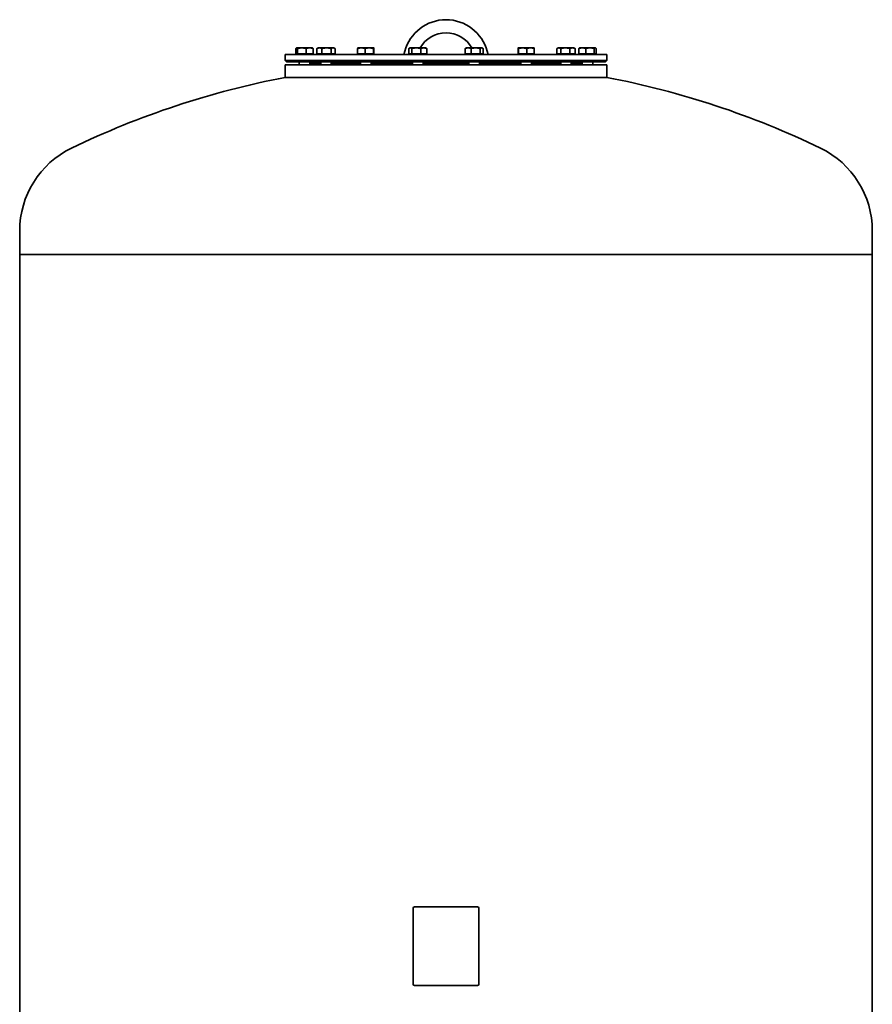
# Model space of a CAD drawing. Units: millimetres. Extents: x 558 to 3638, y 559 to 5481.
# Drawn here: x 2338 to 3638, y 3980 to 5481 of the extents above; entities that cross this region are included whole.
import ezdxf

# ---------------------------------------------------------------- set-up
doc = ezdxf.new("R2010")
doc.units = ezdxf.units.MM
doc.header["$LTSCALE"] = 20
doc.layers.add('Sichtbar (ISO)', color=7, linetype='Continuous', lineweight=35)

msp = doc.modelspace()

# ---------------------------------------------------------------- linework, layer by layer
at = {"layer": 'Sichtbar (ISO)'}
for p, q in [((2759.4, 5429.2), (2759.4, 5437.4)), ((2760.5, 5438.4), (2760.3, 5438.3)), ((2760.7, 5438.4), (2760.5, 5438.4)), ((2768.6, 5438.4), (2760.7, 5438.4)), ((2762.1, 5429.2), (2762.1, 5437.4)), ((2780.4, 5438.4), (2768.6, 5438.4)), ((2775.2, 5429.2), (2775.2, 5437.4)), ((2784.5, 5438.4), (2780.4, 5438.4)), ((2784.5, 5438.4), (2784.7, 5438.3)), ((2785.6, 5429.2), (2785.6, 5437.4)), ((2791.5, 5429.2), (2791.5, 5437.4)), ((2793.4, 5438.4), (2792, 5437.6)), ((2795.4, 5438.4), (2793.4, 5438.4)), ((2806.1, 5438.4), (2795.4, 5438.4)), ((2799.2, 5429.2), (2799.2, 5437.4)), ((2816.1, 5438.4), (2806.1, 5438.4)), ((2813, 5429.2), (2813, 5437.4)), ((2817.4, 5438.4), (2816.1, 5438.4)), ((2817.4, 5438.4), (2818.8, 5437.6)), ((2819.2, 5429.2), (2819.2, 5437.4)), ((2853.6, 5429.2), (2853.6, 5437.4)), ((2854.1, 5438.4), (2854, 5438.4)), ((2859.4, 5438.4), (2854.1, 5438.4)), ((2871.3, 5438.4), (2859.4, 5438.4)), ((2865.1, 5429.2), (2865.1, 5437.4)), ((2878, 5438.4), (2871.3, 5438.4)), ((2877.6, 5429.2), (2877.6, 5437.4)), ((2878.1, 5438.4), (2878, 5438.4)), ((2878.1, 5438.4), (2878.1, 5438.4)), ((2878.5, 5429.2), (2878.5, 5437.4)), ((2931.8, 5429.2), (2931.8, 5437.4)), ((2933.4, 5438.4), (2932.7, 5438)), ((2934, 5438.4), (2933.4, 5438.4)), ((2943, 5438.4), (2934, 5438.4)), ((2936.2, 5429.2), (2936.2, 5437.4)), ((2954.4, 5438.4), (2943, 5438.4)), ((2949.8, 5429.2), (2949.8, 5437.4)), ((2957.4, 5438.4), (2954.4, 5438.4)), ((2957.4, 5438.4), (2958, 5438)), ((2959, 5429.2), (2959, 5437.4)), ((3017.6, 5429.2), (3017.6, 5437.4)), ((3019.2, 5438.4), (3018.5, 5438)), ((3022.2, 5438.4), (3019.2, 5438.4)), ((3033.5, 5438.4), (3022.2, 5438.4)), ((3026.7, 5429.2), (3026.7, 5437.4)), ((3042.6, 5438.4), (3033.5, 5438.4)), ((3040.3, 5429.2), (3040.3, 5437.4)), ((3043.2, 5438.4), (3042.6, 5438.4)), ((3043.2, 5438.4), (3043.9, 5438)), ((3044.8, 5429.2), (3044.8, 5437.4)), ((3098.1, 5429.2), (3098.1, 5437.4)), ((3098.5, 5438.4), (3098.5, 5438.4)), ((3105.2, 5438.4), (3098.5, 5438.4)), ((3098.5, 5438.4), (3098.5, 5438.4)), ((3099, 5429.2), (3099, 5437.4)), ((3117.1, 5438.4), (3105.2, 5438.4)), ((3111.4, 5429.2), (3111.4, 5437.4)), ((3122.5, 5438.4), (3117.1, 5438.4)), ((3122.5, 5438.4), (3122.5, 5438.4)), ((3122.9, 5429.2), (3122.9, 5437.4)), ((3157.4, 5429.2), (3157.4, 5437.4)), ((3159.2, 5438.4), (3157.9, 5437.6)), ((3160.4, 5438.4), (3159.2, 5438.4)), ((3170.4, 5438.4), (3160.4, 5438.4)), ((3163.5, 5429.2), (3163.5, 5437.4)), ((3181.2, 5438.4), (3170.4, 5438.4)), ((3177.3, 5429.2), (3177.3, 5437.4)), ((3183.2, 5438.4), (3181.2, 5438.4)), ((3183.2, 5438.4), (3184.6, 5437.6)), ((3185, 5429.2), (3185, 5437.4)), ((3190.9, 5429.2), (3190.9, 5437.4)), ((3192.1, 5438.4), (3191.8, 5438.3)), ((3196.1, 5438.4), (3192.1, 5438.4)), ((3207.9, 5438.4), (3196.1, 5438.4)), ((3201.3, 5429.2), (3201.3, 5437.4)), ((3215.8, 5438.4), (3207.9, 5438.4)), ((3214.4, 5429.2), (3214.4, 5437.4)), ((3216.1, 5438.4), (3215.8, 5438.4)), ((3216.1, 5438.4), (3216.3, 5438.3)), ((3217.2, 5429.2), (3217.2, 5437.4)), ((2743.3, 5428.4), (3233.3, 5428.4)), ((2743.3, 5428.4), (2743.3, 5419.4)), ((2762.1, 5429.2), (2759.4, 5429.2)), ((2761.3, 5429.2), (2761.3, 5428.4)), ((2775.2, 5429.2), (2762.1, 5429.2)), ((2785.6, 5429.2), (2775.2, 5429.2)), ((2783.8, 5429.2), (2783.8, 5428.4)), ((2799.2, 5429.2), (2791.5, 5429.2)), ((2794.1, 5429.2), (2794.1, 5428.4)), ((2813, 5429.2), (2799.2, 5429.2)), ((2819.2, 5429.2), (2813, 5429.2)), ((2816.6, 5429.2), (2816.6, 5428.4)), ((2865.1, 5429.2), (2853.6, 5429.2)), ((2854.8, 5429.2), (2854.8, 5428.4)), ((2877.6, 5429.2), (2865.1, 5429.2)), ((2877.3, 5429.2), (2877.3, 5428.4)), ((2878.5, 5429.2), (2877.6, 5429.2)), ((2924.2, 5428.4), (2925.5, 5433.2)), ((2936.2, 5429.2), (2931.8, 5429.2)), ((2934.1, 5429.2), (2934.1, 5428.4)), ((2949.8, 5429.2), (2936.2, 5429.2)), ((2959, 5429.2), (2949.8, 5429.2)), ((2956.6, 5429.2), (2956.6, 5428.4)), ((3026.7, 5429.2), (3017.6, 5429.2)), ((3020, 5429.2), (3020, 5428.4)), ((3040.3, 5429.2), (3026.7, 5429.2)), ((3044.8, 5429.2), (3040.3, 5429.2)), ((3042.5, 5429.2), (3042.5, 5428.4)), ((3051.1, 5433.2), (3052.4, 5428.4)), ((3099, 5429.2), (3098.1, 5429.2)), ((3111.4, 5429.2), (3099, 5429.2)), ((3099.3, 5429.2), (3099.3, 5428.4)), ((3122.9, 5429.2), (3111.4, 5429.2)), ((3121.8, 5429.2), (3121.8, 5428.4)), ((3163.5, 5429.2), (3157.4, 5429.2)), ((3160, 5429.2), (3160, 5428.4)), ((3177.3, 5429.2), (3163.5, 5429.2)), ((3185, 5429.2), (3177.3, 5429.2)), ((3182.5, 5429.2), (3182.5, 5428.4)), ((3201.3, 5429.2), (3190.9, 5429.2)), ((3192.8, 5429.2), (3192.8, 5428.4)), ((3214.4, 5429.2), (3201.3, 5429.2)), ((3217.2, 5429.2), (3214.4, 5429.2)), ((3215.3, 5429.2), (3215.3, 5428.4)), ((3233.3, 5428.4), (3233.3, 5419.4)), ((2743.3, 5419.4), (3233.3, 5419.4)), ((2745.3, 5417.4), (2743.3, 5419.4)), ((2743.3, 5412.4), (3233.3, 5412.4)), ((2743.3, 5412.4), (2743.3, 5393.4)), ((2745.3, 5417.4), (3231.3, 5417.4)), ((2764.5, 5417.4), (2764.5, 5412.4)), ((2780.5, 5417.4), (2780.5, 5412.4)), ((2780.5, 5414.4), (2797.4, 5414.4)), ((2793.3, 5417.4), (2793.3, 5416.4)), ((2793.3, 5416.4), (2797.4, 5416.4)), ((2797.4, 5417.4), (2797.4, 5412.4)), ((2813.4, 5417.4), (2813.4, 5412.4)), ((2813.4, 5416.4), (2858.1, 5416.4)), ((2813.4, 5414.4), (2858.1, 5414.4)), ((2858.1, 5417.4), (2858.1, 5412.4)), ((2874.1, 5417.4), (2874.1, 5412.4)), ((2874.1, 5416.4), (2937.4, 5416.4)), ((2874.1, 5414.4), (2937.4, 5414.4)), ((2937.4, 5417.4), (2937.4, 5412.4)), ((2953.4, 5417.4), (2953.4, 5412.4)), ((2953.4, 5416.4), (3023.2, 5416.4)), ((2953.4, 5414.4), (3023.2, 5414.4)), ((3023.2, 5417.4), (3023.2, 5412.4)), ((3039.2, 5417.4), (3039.2, 5412.4)), ((3039.2, 5416.4), (3102.5, 5416.4)), ((3039.2, 5414.4), (3102.5, 5414.4)), ((3102.5, 5417.4), (3102.5, 5412.4)), ((3118.5, 5417.4), (3118.5, 5412.4)), ((3118.5, 5416.4), (3163.2, 5416.4)), ((3118.5, 5414.4), (3163.2, 5414.4)), ((3163.2, 5417.4), (3163.2, 5412.4)), ((3179.2, 5417.4), (3179.2, 5412.4)), ((3179.2, 5416.4), (3183.3, 5416.4)), ((3179.2, 5414.4), (3196.1, 5414.4)), ((3183.3, 5417.4), (3183.3, 5416.4)), ((3196.1, 5417.4), (3196.1, 5412.4)), ((3212.1, 5417.4), (3212.1, 5412.4)), ((3231.3, 5417.4), (3233.3, 5419.4)), ((3233.3, 5412.4), (3233.3, 5393.4)), ((2743.3, 5393.4), (3233.3, 5393.4)), ((3233.3, 5393.4), (2743.3, 5393.4)), ((2338.3, 5159.6), (2338.3, 5123.5)), ((3638.3, 5159.6), (3638.3, 5123.5)), ((2338.3, 5123.5), (3638.3, 5123.5)), ((2338.3, 5123.5), (3638.3, 5123.5)), ((2338.3, 5123.5), (2338.3, 3188.5)), ((3638.3, 5123.5), (3638.3, 3188.5)), ((2938.3, 4010.6), (2938.3, 4126.6)), ((2940.3, 4128.6), (3036.3, 4128.6)), ((3038.3, 4126.6), (3038.3, 4010.6)), ((3036.3, 4008.6), (2940.3, 4008.6))]:
    msp.add_line(p, q, dxfattribs=at)
at = {"layer": 'Sichtbar (ISO)', "flags": 128}
for points in [[(2760.7, 5438.4), (2760.7, 5438.4), (2760.6, 5438.4), (2760.6, 5438.4), (2760.5, 5438.4), (2760.5, 5438.4), (2760.4, 5438.4), (2760.4, 5438.3), (2760.3, 5438.3), (2760.3, 5438.3), (2760.2, 5438.2), (2760.2, 5438.2), (2760.1, 5438.2), (2760, 5438.1), (2760, 5438.1), (2759.9, 5438), (2759.9, 5438), (2759.8, 5437.9), (2759.8, 5437.8), (2759.7, 5437.8), (2759.7, 5437.7), (2759.6, 5437.6), (2759.5, 5437.5), (2759.5, 5437.4), (2759.4, 5437.4)], [(2762.1, 5437.4), (2762, 5437.4), (2761.9, 5437.5), (2761.9, 5437.6), (2761.8, 5437.7), (2761.8, 5437.8), (2761.7, 5437.8), (2761.7, 5437.9), (2761.6, 5438), (2761.5, 5438), (2761.5, 5438.1), (2761.4, 5438.1), (2761.4, 5438.2), (2761.3, 5438.2), (2761.3, 5438.2), (2761.2, 5438.3), (2761.2, 5438.3), (2761.1, 5438.3), (2761.1, 5438.4), (2761, 5438.4), (2761, 5438.4), (2760.9, 5438.4), (2760.8, 5438.4), (2760.8, 5438.4), (2760.7, 5438.4)], [(2768.6, 5438.4), (2768.4, 5438.4), (2768.1, 5438.4), (2767.8, 5438.4), (2767.6, 5438.4), (2767.3, 5438.4), (2767, 5438.4), (2766.8, 5438.3), (2766.5, 5438.3), (2766.3, 5438.3), (2766, 5438.2), (2765.7, 5438.2), (2765.5, 5438.2), (2765.2, 5438.1), (2764.9, 5438.1), (2764.6, 5438), (2764.4, 5438), (2764.1, 5437.9), (2763.8, 5437.8), (2763.5, 5437.8), (2763.2, 5437.7), (2763, 5437.6), (2762.7, 5437.5), (2762.4, 5437.4), (2762.1, 5437.4)], [(2775.2, 5437.4), (2774.9, 5437.4), (2774.6, 5437.5), (2774.3, 5437.6), (2774, 5437.7), (2773.7, 5437.8), (2773.4, 5437.8), (2773.1, 5437.9), (2772.9, 5438), (2772.6, 5438), (2772.3, 5438.1), (2772, 5438.1), (2771.8, 5438.2), (2771.5, 5438.2), (2771.2, 5438.2), (2771, 5438.3), (2770.7, 5438.3), (2770.4, 5438.3), (2770.2, 5438.4), (2769.9, 5438.4), (2769.7, 5438.4), (2769.4, 5438.4), (2769.1, 5438.4), (2768.9, 5438.4), (2768.6, 5438.4)], [(2780.4, 5438.4), (2780.2, 5438.4), (2780, 5438.4), (2779.8, 5438.4), (2779.6, 5438.4), (2779.4, 5438.4), (2779.1, 5438.4), (2778.9, 5438.3), (2778.7, 5438.3), (2778.5, 5438.3), (2778.3, 5438.2), (2778.1, 5438.2), (2777.9, 5438.2), (2777.7, 5438.1), (2777.4, 5438.1), (2777.2, 5438), (2777, 5438), (2776.8, 5437.9), (2776.6, 5437.8), (2776.3, 5437.8), (2776.1, 5437.7), (2775.9, 5437.6), (2775.6, 5437.5), (2775.4, 5437.4), (2775.2, 5437.4)], [(2785.6, 5437.4), (2785.4, 5437.4), (2785.1, 5437.5), (2784.9, 5437.6), (2784.7, 5437.7), (2784.5, 5437.8), (2784.2, 5437.8), (2784, 5437.9), (2783.8, 5438), (2783.6, 5438), (2783.3, 5438.1), (2783.1, 5438.1), (2782.9, 5438.2), (2782.7, 5438.2), (2782.5, 5438.2), (2782.3, 5438.3), (2782.1, 5438.3), (2781.9, 5438.3), (2781.6, 5438.4), (2781.4, 5438.4), (2781.2, 5438.4), (2781, 5438.4), (2780.8, 5438.4), (2780.6, 5438.4), (2780.4, 5438.4)], [(2784.7, 5438.3), (2784.8, 5438.3), (2784.8, 5438.3), (2784.8, 5438.2), (2784.9, 5438.2), (2784.9, 5438.2), (2785, 5438.1), (2785, 5438.1), (2785, 5438.1), (2785.1, 5438.1), (2785.1, 5438), (2785.1, 5438), (2785.2, 5437.9), (2785.2, 5437.9), (2785.2, 5437.9), (2785.3, 5437.8), (2785.3, 5437.8), (2785.4, 5437.7), (2785.4, 5437.7), (2785.4, 5437.6), (2785.5, 5437.6), (2785.5, 5437.5), (2785.5, 5437.5), (2785.6, 5437.4), (2785.6, 5437.4)], [(2795.4, 5438.4), (2795.2, 5438.4), (2795.1, 5438.4), (2794.9, 5438.4), (2794.8, 5438.4), (2794.6, 5438.4), (2794.4, 5438.4), (2794.3, 5438.3), (2794.1, 5438.3), (2794, 5438.3), (2793.8, 5438.2), (2793.7, 5438.2), (2793.5, 5438.2), (2793.4, 5438.1), (2793.2, 5438.1), (2793, 5438), (2792.9, 5438), (2792.7, 5437.9), (2792.6, 5437.8), (2792.4, 5437.8), (2792.2, 5437.7), (2792.1, 5437.6), (2791.9, 5437.5), (2791.7, 5437.4), (2791.5, 5437.4)], [(2791.5, 5437.4), (2791.6, 5437.4), (2791.6, 5437.4), (2791.6, 5437.4), (2791.6, 5437.4), (2791.6, 5437.4), (2791.6, 5437.4), (2791.7, 5437.4), (2791.7, 5437.4), (2791.7, 5437.5), (2791.7, 5437.5), (2791.7, 5437.5), (2791.8, 5437.5), (2791.8, 5437.5), (2791.8, 5437.5), (2791.8, 5437.5), (2791.8, 5437.5), (2791.8, 5437.5), (2791.9, 5437.6), (2791.9, 5437.6), (2791.9, 5437.6), (2791.9, 5437.6), (2791.9, 5437.6), (2791.9, 5437.6), (2792, 5437.6)], [(2799.2, 5437.4), (2799, 5437.4), (2798.8, 5437.5), (2798.7, 5437.6), (2798.5, 5437.7), (2798.3, 5437.8), (2798.2, 5437.8), (2798, 5437.9), (2797.8, 5438), (2797.7, 5438), (2797.5, 5438.1), (2797.4, 5438.1), (2797.2, 5438.2), (2797.1, 5438.2), (2796.9, 5438.2), (2796.7, 5438.3), (2796.6, 5438.3), (2796.4, 5438.3), (2796.3, 5438.4), (2796.1, 5438.4), (2796, 5438.4), (2795.8, 5438.4), (2795.7, 5438.4), (2795.5, 5438.4), (2795.4, 5438.4)], [(2806.1, 5438.4), (2805.8, 5438.4), (2805.6, 5438.4), (2805.3, 5438.4), (2805, 5438.4), (2804.7, 5438.4), (2804.4, 5438.4), (2804.2, 5438.3), (2803.9, 5438.3), (2803.6, 5438.3), (2803.3, 5438.2), (2803.1, 5438.2), (2802.8, 5438.2), (2802.5, 5438.1), (2802.2, 5438.1), (2801.9, 5438), (2801.6, 5438), (2801.3, 5437.9), (2801, 5437.8), (2800.7, 5437.8), (2800.4, 5437.7), (2800.1, 5437.6), (2799.8, 5437.5), (2799.5, 5437.4), (2799.2, 5437.4)], [(2813, 5437.4), (2812.7, 5437.4), (2812.4, 5437.5), (2812.1, 5437.6), (2811.8, 5437.7), (2811.5, 5437.8), (2811.2, 5437.8), (2810.9, 5437.9), (2810.6, 5438), (2810.3, 5438), (2810, 5438.1), (2809.7, 5438.1), (2809.4, 5438.2), (2809.2, 5438.2), (2808.9, 5438.2), (2808.6, 5438.3), (2808.3, 5438.3), (2808, 5438.3), (2807.8, 5438.4), (2807.5, 5438.4), (2807.2, 5438.4), (2806.9, 5438.4), (2806.7, 5438.4), (2806.4, 5438.4), (2806.1, 5438.4)], [(2816.1, 5438.4), (2816, 5438.4), (2815.9, 5438.4), (2815.7, 5438.4), (2815.6, 5438.4), (2815.5, 5438.4), (2815.4, 5438.4), (2815.2, 5438.3), (2815.1, 5438.3), (2815, 5438.3), (2814.9, 5438.2), (2814.7, 5438.2), (2814.6, 5438.2), (2814.5, 5438.1), (2814.4, 5438.1), (2814.2, 5438), (2814.1, 5438), (2814, 5437.9), (2813.8, 5437.8), (2813.7, 5437.8), (2813.6, 5437.7), (2813.4, 5437.6), (2813.3, 5437.5), (2813.2, 5437.4), (2813, 5437.4)], [(2819.2, 5437.4), (2819.1, 5437.4), (2818.9, 5437.5), (2818.8, 5437.6), (2818.6, 5437.7), (2818.5, 5437.8), (2818.4, 5437.8), (2818.2, 5437.9), (2818.1, 5438), (2818, 5438), (2817.9, 5438.1), (2817.7, 5438.1), (2817.6, 5438.2), (2817.5, 5438.2), (2817.3, 5438.2), (2817.2, 5438.3), (2817.1, 5438.3), (2817, 5438.3), (2816.8, 5438.4), (2816.7, 5438.4), (2816.6, 5438.4), (2816.5, 5438.4), (2816.4, 5438.4), (2816.2, 5438.4), (2816.1, 5438.4)], [(2859.4, 5438.4), (2859.1, 5438.4), (2858.9, 5438.4), (2858.7, 5438.4), (2858.4, 5438.4), (2858.2, 5438.4), (2858, 5438.4), (2857.8, 5438.3), (2857.5, 5438.3), (2857.3, 5438.3), (2857.1, 5438.2), (2856.8, 5438.2), (2856.6, 5438.2), (2856.4, 5438.1), (2856.1, 5438.1), (2855.9, 5438), (2855.6, 5438), (2855.4, 5437.9), (2855.1, 5437.8), (2854.9, 5437.8), (2854.7, 5437.7), (2854.4, 5437.6), (2854.1, 5437.5), (2853.9, 5437.4), (2853.6, 5437.4)], [(2853.6, 5437.4), (2853.6, 5437.4), (2853.7, 5437.5), (2853.7, 5437.6), (2853.7, 5437.7), (2853.7, 5437.7), (2853.7, 5437.8), (2853.7, 5437.8), (2853.8, 5437.9), (2853.8, 5438), (2853.8, 5438), (2853.8, 5438), (2853.8, 5438.1), (2853.9, 5438.1), (2853.9, 5438.2), (2853.9, 5438.2), (2853.9, 5438.2), (2853.9, 5438.3), (2853.9, 5438.3), (2854, 5438.3), (2854, 5438.3), (2854, 5438.4), (2854, 5438.4), (2854, 5438.4), (2854, 5438.4)], [(2865.1, 5437.4), (2864.8, 5437.4), (2864.6, 5437.5), (2864.3, 5437.6), (2864.1, 5437.7), (2863.8, 5437.8), (2863.6, 5437.8), (2863.3, 5437.9), (2863.1, 5438), (2862.8, 5438), (2862.6, 5438.1), (2862.4, 5438.1), (2862.1, 5438.2), (2861.9, 5438.2), (2861.7, 5438.2), (2861.4, 5438.3), (2861.2, 5438.3), (2861, 5438.3), (2860.7, 5438.4), (2860.5, 5438.4), (2860.3, 5438.4), (2860, 5438.4), (2859.8, 5438.4), (2859.6, 5438.4), (2859.4, 5438.4)], [(2871.3, 5438.4), (2871.1, 5438.4), (2870.8, 5438.4), (2870.6, 5438.4), (2870.3, 5438.4), (2870.1, 5438.4), (2869.8, 5438.4), (2869.6, 5438.3), (2869.3, 5438.3), (2869.1, 5438.3), (2868.8, 5438.2), (2868.6, 5438.2), (2868.3, 5438.2), (2868.1, 5438.1), (2867.8, 5438.1), (2867.6, 5438), (2867.3, 5438), (2867, 5437.9), (2866.8, 5437.8), (2866.5, 5437.8), (2866.2, 5437.7), (2866, 5437.6), (2865.7, 5437.5), (2865.4, 5437.4), (2865.1, 5437.4)], [(2877.6, 5437.4), (2877.3, 5437.4), (2877, 5437.5), (2876.7, 5437.6), (2876.4, 5437.7), (2876.2, 5437.8), (2875.9, 5437.8), (2875.6, 5437.9), (2875.4, 5438), (2875.1, 5438), (2874.8, 5438.1), (2874.6, 5438.1), (2874.3, 5438.2), (2874.1, 5438.2), (2873.8, 5438.2), (2873.6, 5438.3), (2873.3, 5438.3), (2873.1, 5438.3), (2872.8, 5438.4), (2872.6, 5438.4), (2872.3, 5438.4), (2872.1, 5438.4), (2871.8, 5438.4), (2871.6, 5438.4), (2871.3, 5438.4)], [(2878, 5438.4), (2878, 5438.4), (2878, 5438.4), (2878, 5438.4), (2878, 5438.4), (2877.9, 5438.4), (2877.9, 5438.4), (2877.9, 5438.3), (2877.9, 5438.3), (2877.9, 5438.3), (2877.8, 5438.2), (2877.8, 5438.2), (2877.8, 5438.2), (2877.8, 5438.1), (2877.8, 5438.1), (2877.7, 5438), (2877.7, 5438), (2877.7, 5437.9), (2877.7, 5437.8), (2877.7, 5437.8), (2877.6, 5437.7), (2877.6, 5437.6), (2877.6, 5437.5), (2877.6, 5437.4), (2877.6, 5437.4)], [(2878.5, 5437.4), (2878.5, 5437.4), (2878.5, 5437.5), (2878.5, 5437.6), (2878.4, 5437.7), (2878.4, 5437.8), (2878.4, 5437.8), (2878.4, 5437.9), (2878.3, 5438), (2878.3, 5438), (2878.3, 5438.1), (2878.3, 5438.1), (2878.3, 5438.2), (2878.2, 5438.2), (2878.2, 5438.2), (2878.2, 5438.3), (2878.2, 5438.3), (2878.2, 5438.3), (2878.2, 5438.4), (2878.1, 5438.4), (2878.1, 5438.4), (2878.1, 5438.4), (2878.1, 5438.4), (2878.1, 5438.4), (2878, 5438.4)], [(2934, 5438.4), (2933.9, 5438.4), (2933.8, 5438.4), (2933.7, 5438.4), (2933.6, 5438.4), (2933.6, 5438.4), (2933.5, 5438.4), (2933.4, 5438.3), (2933.3, 5438.3), (2933.2, 5438.3), (2933.1, 5438.2), (2933, 5438.2), (2932.9, 5438.2), (2932.8, 5438.1), (2932.8, 5438.1), (2932.7, 5438), (2932.6, 5438), (2932.5, 5437.9), (2932.4, 5437.8), (2932.3, 5437.8), (2932.2, 5437.7), (2932.1, 5437.6), (2932, 5437.5), (2931.9, 5437.4), (2931.8, 5437.4)], [(2936.2, 5437.4), (2936.1, 5437.4), (2936, 5437.5), (2935.9, 5437.6), (2935.8, 5437.7), (2935.7, 5437.8), (2935.6, 5437.8), (2935.5, 5437.9), (2935.4, 5438), (2935.3, 5438), (2935.2, 5438.1), (2935.1, 5438.1), (2935.1, 5438.2), (2935, 5438.2), (2934.9, 5438.2), (2934.8, 5438.3), (2934.7, 5438.3), (2934.6, 5438.3), (2934.5, 5438.4), (2934.4, 5438.4), (2934.3, 5438.4), (2934.3, 5438.4), (2934.2, 5438.4), (2934.1, 5438.4), (2934, 5438.4)], [(2943, 5438.4), (2942.7, 5438.4), (2942.4, 5438.4), (2942.2, 5438.4), (2941.9, 5438.4), (2941.6, 5438.4), (2941.4, 5438.4), (2941.1, 5438.3), (2940.8, 5438.3), (2940.5, 5438.3), (2940.3, 5438.2), (2940, 5438.2), (2939.7, 5438.2), (2939.4, 5438.1), (2939.2, 5438.1), (2938.9, 5438), (2938.6, 5438), (2938.3, 5437.9), (2938, 5437.8), (2937.7, 5437.8), (2937.4, 5437.7), (2937.1, 5437.6), (2936.8, 5437.5), (2936.5, 5437.4), (2936.2, 5437.4)], [(2949.8, 5437.4), (2949.5, 5437.4), (2949.2, 5437.5), (2948.8, 5437.6), (2948.5, 5437.7), (2948.3, 5437.8), (2948, 5437.8), (2947.7, 5437.9), (2947.4, 5438), (2947.1, 5438), (2946.8, 5438.1), (2946.5, 5438.1), (2946.3, 5438.2), (2946, 5438.2), (2945.7, 5438.2), (2945.4, 5438.3), (2945.2, 5438.3), (2944.9, 5438.3), (2944.6, 5438.4), (2944.3, 5438.4), (2944.1, 5438.4), (2943.8, 5438.4), (2943.5, 5438.4), (2943.3, 5438.4), (2943, 5438.4)], [(2954.4, 5438.4), (2954.2, 5438.4), (2954, 5438.4), (2953.8, 5438.4), (2953.6, 5438.4), (2953.4, 5438.4), (2953.3, 5438.4), (2953.1, 5438.3), (2952.9, 5438.3), (2952.7, 5438.3), (2952.5, 5438.2), (2952.3, 5438.2), (2952.2, 5438.2), (2952, 5438.1), (2951.8, 5438.1), (2951.6, 5438), (2951.4, 5438), (2951.2, 5437.9), (2951, 5437.8), (2950.8, 5437.8), (2950.6, 5437.7), (2950.4, 5437.6), (2950.2, 5437.5), (2950, 5437.4), (2949.8, 5437.4)], [(2959, 5437.4), (2958.7, 5437.4), (2958.5, 5437.5), (2958.3, 5437.6), (2958.1, 5437.7), (2957.9, 5437.8), (2957.7, 5437.8), (2957.5, 5437.9), (2957.3, 5438), (2957.1, 5438), (2957, 5438.1), (2956.8, 5438.1), (2956.6, 5438.2), (2956.4, 5438.2), (2956.2, 5438.2), (2956, 5438.3), (2955.8, 5438.3), (2955.6, 5438.3), (2955.5, 5438.4), (2955.3, 5438.4), (2955.1, 5438.4), (2954.9, 5438.4), (2954.7, 5438.4), (2954.5, 5438.4), (2954.4, 5438.4)], [(2958, 5438), (2958.1, 5438), (2958.1, 5438), (2958.1, 5438), (2958.2, 5438), (2958.2, 5437.9), (2958.2, 5437.9), (2958.3, 5437.9), (2958.3, 5437.9), (2958.4, 5437.8), (2958.4, 5437.8), (2958.4, 5437.8), (2958.5, 5437.7), (2958.5, 5437.7), (2958.6, 5437.7), (2958.6, 5437.7), (2958.6, 5437.6), (2958.7, 5437.6), (2958.7, 5437.6), (2958.7, 5437.5), (2958.8, 5437.5), (2958.8, 5437.5), (2958.9, 5437.4), (2958.9, 5437.4), (2959, 5437.4)], [(3022.2, 5438.4), (3022, 5438.4), (3021.8, 5438.4), (3021.6, 5438.4), (3021.4, 5438.4), (3021.2, 5438.4), (3021.1, 5438.4), (3020.9, 5438.3), (3020.7, 5438.3), (3020.5, 5438.3), (3020.3, 5438.2), (3020.2, 5438.2), (3020, 5438.2), (3019.8, 5438.1), (3019.6, 5438.1), (3019.4, 5438), (3019.2, 5438), (3019, 5437.9), (3018.8, 5437.8), (3018.6, 5437.8), (3018.4, 5437.7), (3018.2, 5437.6), (3018, 5437.5), (3017.8, 5437.4), (3017.6, 5437.4)], [(3017.6, 5437.4), (3017.7, 5437.4), (3017.7, 5437.4), (3017.7, 5437.5), (3017.8, 5437.5), (3017.8, 5437.5), (3017.8, 5437.6), (3017.9, 5437.6), (3017.9, 5437.6), (3018, 5437.6), (3018, 5437.7), (3018, 5437.7), (3018.1, 5437.7), (3018.1, 5437.8), (3018.2, 5437.8), (3018.2, 5437.8), (3018.2, 5437.8), (3018.3, 5437.9), (3018.3, 5437.9), (3018.3, 5437.9), (3018.4, 5437.9), (3018.4, 5438), (3018.4, 5438), (3018.5, 5438), (3018.5, 5438)], [(3026.7, 5437.4), (3026.5, 5437.4), (3026.3, 5437.5), (3026.1, 5437.6), (3025.9, 5437.7), (3025.7, 5437.8), (3025.5, 5437.8), (3025.3, 5437.9), (3025.1, 5438), (3024.9, 5438), (3024.7, 5438.1), (3024.5, 5438.1), (3024.3, 5438.2), (3024.2, 5438.2), (3024, 5438.2), (3023.8, 5438.3), (3023.6, 5438.3), (3023.4, 5438.3), (3023.2, 5438.4), (3023.1, 5438.4), (3022.9, 5438.4), (3022.7, 5438.4), (3022.5, 5438.4), (3022.3, 5438.4), (3022.2, 5438.4)], [(3033.5, 5438.4), (3033.2, 5438.4), (3033, 5438.4), (3032.7, 5438.4), (3032.4, 5438.4), (3032.1, 5438.4), (3031.9, 5438.4), (3031.6, 5438.3), (3031.3, 5438.3), (3031.1, 5438.3), (3030.8, 5438.2), (3030.5, 5438.2), (3030.2, 5438.2), (3030, 5438.1), (3029.7, 5438.1), (3029.4, 5438), (3029.1, 5438), (3028.8, 5437.9), (3028.5, 5437.8), (3028.2, 5437.8), (3027.9, 5437.7), (3027.6, 5437.6), (3027.3, 5437.5), (3027, 5437.4), (3026.7, 5437.4)], [(3040.3, 5437.4), (3040, 5437.4), (3039.7, 5437.5), (3039.4, 5437.6), (3039.1, 5437.7), (3038.8, 5437.8), (3038.5, 5437.8), (3038.2, 5437.9), (3037.9, 5438), (3037.6, 5438), (3037.3, 5438.1), (3037.1, 5438.1), (3036.8, 5438.2), (3036.5, 5438.2), (3036.2, 5438.2), (3036, 5438.3), (3035.7, 5438.3), (3035.4, 5438.3), (3035.1, 5438.4), (3034.9, 5438.4), (3034.6, 5438.4), (3034.3, 5438.4), (3034.1, 5438.4), (3033.8, 5438.4), (3033.5, 5438.4)], [(3042.6, 5438.4), (3042.5, 5438.4), (3042.4, 5438.4), (3042.3, 5438.4), (3042.2, 5438.4), (3042.1, 5438.4), (3042, 5438.4), (3041.9, 5438.3), (3041.8, 5438.3), (3041.7, 5438.3), (3041.7, 5438.2), (3041.6, 5438.2), (3041.5, 5438.2), (3041.4, 5438.1), (3041.3, 5438.1), (3041.2, 5438), (3041.1, 5438), (3041, 5437.9), (3040.9, 5437.8), (3040.8, 5437.8), (3040.7, 5437.7), (3040.6, 5437.6), (3040.5, 5437.5), (3040.4, 5437.4), (3040.3, 5437.4)], [(3044.8, 5437.4), (3044.7, 5437.4), (3044.6, 5437.5), (3044.5, 5437.6), (3044.4, 5437.7), (3044.3, 5437.8), (3044.2, 5437.8), (3044.1, 5437.9), (3044, 5438), (3043.9, 5438), (3043.8, 5438.1), (3043.7, 5438.1), (3043.6, 5438.2), (3043.6, 5438.2), (3043.5, 5438.2), (3043.4, 5438.3), (3043.3, 5438.3), (3043.2, 5438.3), (3043.1, 5438.4), (3043, 5438.4), (3042.9, 5438.4), (3042.8, 5438.4), (3042.7, 5438.4), (3042.6, 5438.4), (3042.6, 5438.4)], [(3098.5, 5438.4), (3098.5, 5438.4), (3098.5, 5438.4), (3098.5, 5438.4), (3098.5, 5438.4), (3098.5, 5438.4), (3098.4, 5438.4), (3098.4, 5438.3), (3098.4, 5438.3), (3098.4, 5438.3), (3098.4, 5438.2), (3098.4, 5438.2), (3098.3, 5438.2), (3098.3, 5438.1), (3098.3, 5438.1), (3098.3, 5438), (3098.3, 5438), (3098.2, 5437.9), (3098.2, 5437.8), (3098.2, 5437.8), (3098.2, 5437.7), (3098.2, 5437.6), (3098.2, 5437.5), (3098.1, 5437.4), (3098.1, 5437.4)], [(3099, 5437.4), (3098.9, 5437.4), (3098.9, 5437.5), (3098.9, 5437.6), (3098.9, 5437.7), (3098.9, 5437.8), (3098.9, 5437.8), (3098.8, 5437.9), (3098.8, 5438), (3098.8, 5438), (3098.8, 5438.1), (3098.8, 5438.1), (3098.7, 5438.2), (3098.7, 5438.2), (3098.7, 5438.2), (3098.7, 5438.3), (3098.7, 5438.3), (3098.7, 5438.3), (3098.6, 5438.4), (3098.6, 5438.4), (3098.6, 5438.4), (3098.6, 5438.4), (3098.6, 5438.4), (3098.6, 5438.4), (3098.5, 5438.4)], [(3105.2, 5438.4), (3104.9, 5438.4), (3104.7, 5438.4), (3104.4, 5438.4), (3104.2, 5438.4), (3103.9, 5438.4), (3103.7, 5438.4), (3103.4, 5438.3), (3103.2, 5438.3), (3102.9, 5438.3), (3102.7, 5438.2), (3102.4, 5438.2), (3102.2, 5438.2), (3101.9, 5438.1), (3101.7, 5438.1), (3101.4, 5438), (3101.2, 5438), (3100.9, 5437.9), (3100.6, 5437.8), (3100.4, 5437.8), (3100.1, 5437.7), (3099.8, 5437.6), (3099.5, 5437.5), (3099.3, 5437.4), (3099, 5437.4)], [(3111.4, 5437.4), (3111.1, 5437.4), (3110.8, 5437.5), (3110.5, 5437.6), (3110.2, 5437.7), (3110, 5437.8), (3109.7, 5437.8), (3109.4, 5437.9), (3109.2, 5438), (3108.9, 5438), (3108.7, 5438.1), (3108.4, 5438.1), (3108.2, 5438.2), (3107.9, 5438.2), (3107.6, 5438.2), (3107.4, 5438.3), (3107.2, 5438.3), (3106.9, 5438.3), (3106.7, 5438.4), (3106.4, 5438.4), (3106.2, 5438.4), (3105.9, 5438.4), (3105.7, 5438.4), (3105.4, 5438.4), (3105.2, 5438.4)], [(3117.1, 5438.4), (3116.9, 5438.4), (3116.7, 5438.4), (3116.5, 5438.4), (3116.2, 5438.4), (3116, 5438.4), (3115.8, 5438.4), (3115.5, 5438.3), (3115.3, 5438.3), (3115.1, 5438.3), (3114.8, 5438.2), (3114.6, 5438.2), (3114.4, 5438.2), (3114.1, 5438.1), (3113.9, 5438.1), (3113.6, 5438), (3113.4, 5438), (3113.2, 5437.9), (3112.9, 5437.8), (3112.7, 5437.8), (3112.4, 5437.7), (3112.2, 5437.6), (3111.9, 5437.5), (3111.6, 5437.4), (3111.4, 5437.4)], [(3122.9, 5437.4), (3122.7, 5437.4), (3122.4, 5437.5), (3122.1, 5437.6), (3121.9, 5437.7), (3121.6, 5437.8), (3121.4, 5437.8), (3121.1, 5437.9), (3120.9, 5438), (3120.6, 5438), (3120.4, 5438.1), (3120.2, 5438.1), (3119.9, 5438.2), (3119.7, 5438.2), (3119.5, 5438.2), (3119.2, 5438.3), (3119, 5438.3), (3118.8, 5438.3), (3118.5, 5438.4), (3118.3, 5438.4), (3118.1, 5438.4), (3117.8, 5438.4), (3117.6, 5438.4), (3117.4, 5438.4), (3117.1, 5438.4)], [(3122.5, 5438.4), (3122.6, 5438.4), (3122.6, 5438.4), (3122.6, 5438.4), (3122.6, 5438.4), (3122.6, 5438.3), (3122.6, 5438.3), (3122.6, 5438.3), (3122.7, 5438.3), (3122.7, 5438.2), (3122.7, 5438.2), (3122.7, 5438.1), (3122.7, 5438.1), (3122.7, 5438.1), (3122.8, 5438), (3122.8, 5438), (3122.8, 5437.9), (3122.8, 5437.8), (3122.8, 5437.8), (3122.8, 5437.7), (3122.9, 5437.7), (3122.9, 5437.6), (3122.9, 5437.5), (3122.9, 5437.4), (3122.9, 5437.4)], [(3160.4, 5438.4), (3160.3, 5438.4), (3160.2, 5438.4), (3160.1, 5438.4), (3159.9, 5438.4), (3159.8, 5438.4), (3159.7, 5438.4), (3159.6, 5438.3), (3159.5, 5438.3), (3159.3, 5438.3), (3159.2, 5438.2), (3159.1, 5438.2), (3159, 5438.2), (3158.8, 5438.1), (3158.7, 5438.1), (3158.6, 5438), (3158.5, 5438), (3158.3, 5437.9), (3158.2, 5437.8), (3158.1, 5437.8), (3157.9, 5437.7), (3157.8, 5437.6), (3157.7, 5437.5), (3157.5, 5437.4), (3157.4, 5437.4)], [(3163.5, 5437.4), (3163.3, 5437.4), (3163.2, 5437.5), (3163.1, 5437.6), (3162.9, 5437.7), (3162.8, 5437.8), (3162.7, 5437.8), (3162.5, 5437.9), (3162.4, 5438), (3162.3, 5438), (3162.1, 5438.1), (3162, 5438.1), (3161.9, 5438.2), (3161.8, 5438.2), (3161.6, 5438.2), (3161.5, 5438.3), (3161.4, 5438.3), (3161.3, 5438.3), (3161.2, 5438.4), (3161, 5438.4), (3160.9, 5438.4), (3160.8, 5438.4), (3160.7, 5438.4), (3160.6, 5438.4), (3160.4, 5438.4)], [(3170.4, 5438.4), (3170.1, 5438.4), (3169.8, 5438.4), (3169.6, 5438.4), (3169.3, 5438.4), (3169, 5438.4), (3168.7, 5438.4), (3168.4, 5438.3), (3168.2, 5438.3), (3167.9, 5438.3), (3167.6, 5438.2), (3167.3, 5438.2), (3167.1, 5438.2), (3166.8, 5438.1), (3166.5, 5438.1), (3166.2, 5438), (3165.9, 5438), (3165.6, 5437.9), (3165.3, 5437.8), (3165, 5437.8), (3164.7, 5437.7), (3164.4, 5437.6), (3164.1, 5437.5), (3163.8, 5437.4), (3163.5, 5437.4)], [(3177.3, 5437.4), (3177, 5437.4), (3176.7, 5437.5), (3176.4, 5437.6), (3176, 5437.7), (3175.7, 5437.8), (3175.4, 5437.8), (3175.2, 5437.9), (3174.9, 5438), (3174.6, 5438), (3174.3, 5438.1), (3174, 5438.1), (3173.7, 5438.2), (3173.4, 5438.2), (3173.1, 5438.2), (3172.9, 5438.3), (3172.6, 5438.3), (3172.3, 5438.3), (3172, 5438.4), (3171.8, 5438.4), (3171.5, 5438.4), (3171.2, 5438.4), (3170.9, 5438.4), (3170.7, 5438.4), (3170.4, 5438.4)], [(3181.2, 5438.4), (3181, 5438.4), (3180.9, 5438.4), (3180.7, 5438.4), (3180.5, 5438.4), (3180.4, 5438.4), (3180.2, 5438.4), (3180.1, 5438.3), (3179.9, 5438.3), (3179.8, 5438.3), (3179.6, 5438.2), (3179.5, 5438.2), (3179.3, 5438.2), (3179.1, 5438.1), (3179, 5438.1), (3178.8, 5438), (3178.7, 5438), (3178.5, 5437.9), (3178.3, 5437.8), (3178.2, 5437.8), (3178, 5437.7), (3177.8, 5437.6), (3177.6, 5437.5), (3177.5, 5437.4), (3177.3, 5437.4)], [(3185, 5437.4), (3184.9, 5437.4), (3184.7, 5437.5), (3184.5, 5437.6), (3184.3, 5437.7), (3184.2, 5437.8), (3184, 5437.8), (3183.8, 5437.9), (3183.7, 5438), (3183.5, 5438), (3183.3, 5438.1), (3183.2, 5438.1), (3183, 5438.2), (3182.9, 5438.2), (3182.7, 5438.2), (3182.6, 5438.3), (3182.4, 5438.3), (3182.2, 5438.3), (3182.1, 5438.4), (3181.9, 5438.4), (3181.8, 5438.4), (3181.6, 5438.4), (3181.5, 5438.4), (3181.3, 5438.4), (3181.2, 5438.4)], [(3184.6, 5437.6), (3184.6, 5437.6), (3184.6, 5437.6), (3184.6, 5437.6), (3184.6, 5437.6), (3184.7, 5437.6), (3184.7, 5437.6), (3184.7, 5437.6), (3184.7, 5437.6), (3184.7, 5437.5), (3184.8, 5437.5), (3184.8, 5437.5), (3184.8, 5437.5), (3184.8, 5437.5), (3184.8, 5437.5), (3184.9, 5437.5), (3184.9, 5437.5), (3184.9, 5437.4), (3184.9, 5437.4), (3184.9, 5437.4), (3185, 5437.4), (3185, 5437.4), (3185, 5437.4), (3185, 5437.4), (3185, 5437.4)], [(3196.1, 5438.4), (3195.9, 5438.4), (3195.7, 5438.4), (3195.5, 5438.4), (3195.3, 5438.4), (3195.1, 5438.4), (3194.9, 5438.4), (3194.7, 5438.3), (3194.5, 5438.3), (3194.2, 5438.3), (3194, 5438.2), (3193.8, 5438.2), (3193.6, 5438.2), (3193.4, 5438.1), (3193.2, 5438.1), (3193, 5438), (3192.8, 5438), (3192.5, 5437.9), (3192.3, 5437.8), (3192.1, 5437.8), (3191.9, 5437.7), (3191.6, 5437.6), (3191.4, 5437.5), (3191.2, 5437.4), (3190.9, 5437.4)], [(3190.9, 5437.4), (3191, 5437.4), (3191, 5437.5), (3191, 5437.5), (3191.1, 5437.6), (3191.1, 5437.6), (3191.2, 5437.7), (3191.2, 5437.7), (3191.2, 5437.8), (3191.3, 5437.8), (3191.3, 5437.9), (3191.4, 5437.9), (3191.4, 5437.9), (3191.4, 5438), (3191.5, 5438), (3191.5, 5438), (3191.5, 5438.1), (3191.6, 5438.1), (3191.6, 5438.1), (3191.6, 5438.2), (3191.7, 5438.2), (3191.7, 5438.2), (3191.7, 5438.2), (3191.8, 5438.3), (3191.8, 5438.3)], [(3201.3, 5437.4), (3201.1, 5437.4), (3200.8, 5437.5), (3200.6, 5437.6), (3200.4, 5437.7), (3200.1, 5437.8), (3199.9, 5437.8), (3199.7, 5437.9), (3199.5, 5438), (3199.3, 5438), (3199, 5438.1), (3198.8, 5438.1), (3198.6, 5438.2), (3198.4, 5438.2), (3198.2, 5438.2), (3198, 5438.3), (3197.8, 5438.3), (3197.6, 5438.3), (3197.4, 5438.4), (3197.2, 5438.4), (3196.9, 5438.4), (3196.7, 5438.4), (3196.5, 5438.4), (3196.3, 5438.4), (3196.1, 5438.4)], [(3207.9, 5438.4), (3207.6, 5438.4), (3207.4, 5438.4), (3207.1, 5438.4), (3206.8, 5438.4), (3206.6, 5438.4), (3206.3, 5438.4), (3206, 5438.3), (3205.8, 5438.3), (3205.5, 5438.3), (3205.2, 5438.2), (3205, 5438.2), (3204.7, 5438.2), (3204.4, 5438.1), (3204.2, 5438.1), (3203.9, 5438), (3203.6, 5438), (3203.3, 5437.9), (3203.1, 5437.8), (3202.8, 5437.8), (3202.5, 5437.7), (3202.2, 5437.6), (3201.9, 5437.5), (3201.6, 5437.4), (3201.3, 5437.4)], [(3214.4, 5437.4), (3214.1, 5437.4), (3213.8, 5437.5), (3213.6, 5437.6), (3213.3, 5437.7), (3213, 5437.8), (3212.7, 5437.8), (3212.4, 5437.9), (3212.1, 5438), (3211.9, 5438), (3211.6, 5438.1), (3211.3, 5438.1), (3211, 5438.2), (3210.8, 5438.2), (3210.5, 5438.2), (3210.2, 5438.3), (3210, 5438.3), (3209.7, 5438.3), (3209.5, 5438.4), (3209.2, 5438.4), (3208.9, 5438.4), (3208.7, 5438.4), (3208.4, 5438.4), (3208.1, 5438.4), (3207.9, 5438.4)], [(3215.8, 5438.4), (3215.8, 5438.4), (3215.7, 5438.4), (3215.7, 5438.4), (3215.6, 5438.4), (3215.5, 5438.4), (3215.5, 5438.4), (3215.4, 5438.3), (3215.4, 5438.3), (3215.3, 5438.3), (3215.3, 5438.2), (3215.2, 5438.2), (3215.2, 5438.2), (3215.1, 5438.1), (3215, 5438.1), (3215, 5438), (3214.9, 5438), (3214.9, 5437.9), (3214.8, 5437.8), (3214.8, 5437.8), (3214.7, 5437.7), (3214.6, 5437.6), (3214.6, 5437.5), (3214.5, 5437.4), (3214.4, 5437.4)], [(3217.2, 5437.4), (3217.1, 5437.4), (3217.1, 5437.5), (3217, 5437.6), (3217, 5437.7), (3216.9, 5437.8), (3216.8, 5437.8), (3216.8, 5437.9), (3216.7, 5438), (3216.7, 5438), (3216.6, 5438.1), (3216.5, 5438.1), (3216.5, 5438.2), (3216.4, 5438.2), (3216.4, 5438.2), (3216.3, 5438.3), (3216.3, 5438.3), (3216.2, 5438.3), (3216.2, 5438.4), (3216.1, 5438.4), (3216, 5438.4), (3216, 5438.4), (3215.9, 5438.4), (3215.9, 5438.4), (3215.8, 5438.4)]]:
    msp.add_lwpolyline(points, dxfattribs=at)
at = {"layer": 'Sichtbar (ISO)'}
for centre, radius, start, end in [((2988.3, 5416.4), 65, 15, 165), ((2988.3, 5416.4), 45, 29.2677, 150.7323), ((2800.1, 5275.4), 141, 80.3403, 84.5875), ((3176.5, 5275.4), 141, 95.4125, 99.6597), ((2988.3, 4106.7), 1309.8, 100.7808, 115.8533), ((2988.3, 4106.7), 1309.8, 64.1467, 79.2192), ((2478.1, 5159.6), 139.8, 115.8533, 180), ((3498.5, 5159.6), 139.8, 0, 64.1467), ((2940.3, 4126.6), 2, 90, 180), ((3036.3, 4126.6), 2, 0, 90), ((2940.3, 4010.6), 2, 180, 270), ((3036.3, 4010.6), 2, 270, 0)]:
    msp.add_arc(centre, radius, start, end, dxfattribs=at)

doc.saveas('drawing.dxf')
